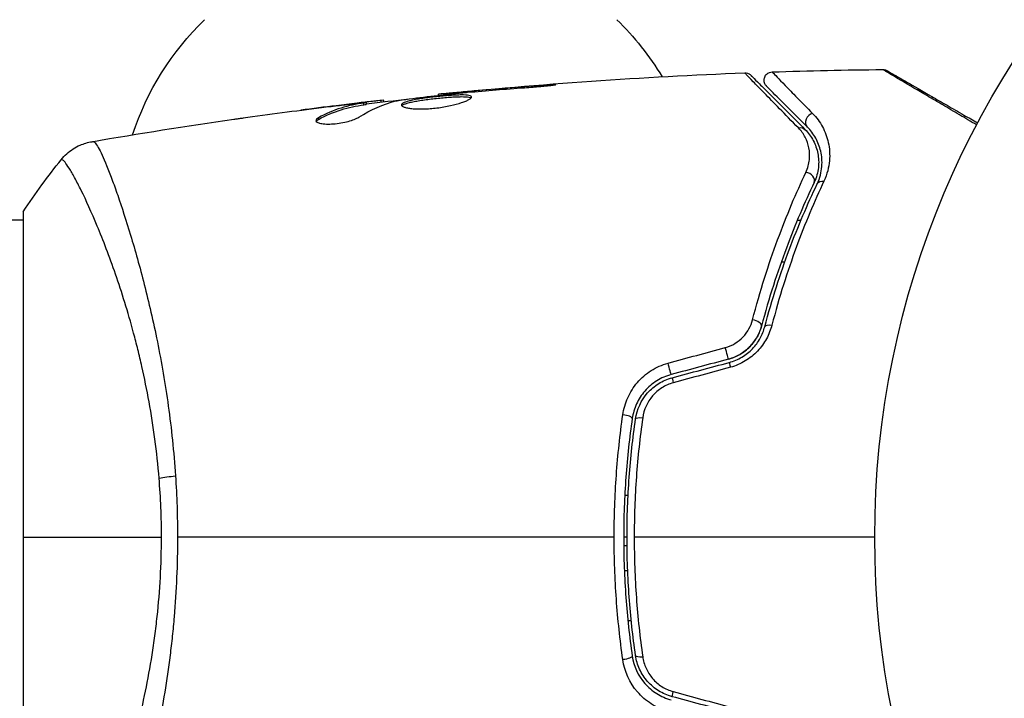
# Model space of a CAD drawing. Units: millimetres. Extents: x -3092 to 3060, y -2531 to 3962.
# Drawn here: x -104 to -45, y 1072 to 1113 of the extents above; entities that cross this region are included whole.
import ezdxf

# ---------------------------------------------------------------- set-up
doc = ezdxf.new("R2010")
doc.units = ezdxf.units.MM
doc.header["$LTSCALE"] = 20
doc.linetypes.add('HIDDEN', pattern=[9.525, 6.35, -3.175])
for name, color, linetype in [('2d', 230, 'Continuous'), ('AS-Free_Space', 31, 'HIDDEN'), ('AS-Free_Space_Hatch', 31, 'HIDDEN')]:
    doc.layers.add(name, color=color, linetype=linetype)

msp = doc.modelspace()

# ---------------------------------------------------------------- hatches: boundary and pattern name
at = {"layer": 'AS-Free_Space_Hatch'}
h = msp.add_hatch(dxfattribs=at)
h.set_pattern_fill('ANSI31', color=256, scale=100, angle=150)
h.set_pattern_definition([(195, (937.04, 541), (82.175, -306.68), [])])
edge = h.paths.add_edge_path()
edge.add_line((1334.544, 311.498), (2210.27, 1828.3))
edge.add_arc((1344.245, 2328.3), 1000, 330, 510)
edge.add_line((478.219, 2828.3), (-397.507, 1311.498))
edge.add_arc((468.518, 811.498), 1000, 510, 690)

# ---------------------------------------------------------------- linework, layer by layer
at = {"layer": '2d'}
for p, q in [((-72.943, 1109.014), (-72.943, 1109.063)), ((-79.135, 1108.469), (-79.135, 1108.535)), ((-78.025, 1108.591), (-78.025, 1108.636)), ((-76.999, 1108.684), (-76.999, 1108.729)), ((-85.255, 1107.843), (-85.255, 1107.85)), ((-84.011, 1107.985), (-84.011, 1108.001)), ((-84.011, 1107.939), (-84.011, 1107.939)), ((-83.6, 1107.903), (-83.6, 1108.003)), ((-83.449, 1107.933), (-83.449, 1108.034)), ((-82.573, 1108.067), (-82.573, 1108.162)), ((-82.408, 1108.086), (-82.408, 1108.168)), ((-86.318, 1107.023), (-86.318, 1107.127)), ((-104, 1101.5), (-104, 1062.5)), ((-104, 1101), (-528.039, 1101)), ((-97.855, 1101), (-97.855, 1101)), ((-57.632, 1101), (-57.415, 1101)), ((-57.065, 1101), (-57.065, 1101)), ((-58.594, 1098.5), (-58.382, 1098.5)), ((-58.009, 1098.5), (-58.009, 1098.5)), ((-67.776, 1084.5), (-67.976, 1084.5)), ((-67.345, 1084.5), (-67.345, 1084.5)), ((-67.839, 1082), (-68.039, 1082)), ((-68.037, 1081.5), (-67.837, 1081.5)), ((-67.999, 1080), (-67.799, 1080)), ((-67.585, 1077), (-67.786, 1077))]:
    msp.add_line(p, q, dxfattribs=at)
msp.add_circle((0, 1082), 53, dxfattribs=at)
at = {"layer": '2d', "extrusion": (0, 0, -1)}
for centre, start, end in [((81.301, 1100.81), 18.15038, 45.8135), ((80.299, 1100.81), 134.1865, 148.93591)]:
    msp.add_arc(centre, 17, start, end, dxfattribs=at)
at = {"layer": '2d'}
for centre, major_axis, ratio, start_param, end_param in [((-56.684, 1106.926), (0.354, 0.354), 0.858093, 0.936343, 3.141593), ((-57.082, 1103.463), (-0.451, 0.215), 0.738794, 3.141593, 5.143303), ((-60.265, 1094.779), (-0.483, 0.128), 0.452672, 3.141593, 4.946014), ((-61.583, 1091.987), (-0.129, 0.483), 0.013447, 0, 1.156444), ((-65.005, 1091.07), (-0.129, 0.483), 0.032323, 0, 1.184867), ((-68.019, 1089.188), (-0.495, 0.072), 0.269641, 3.141593, 4.889681), ((-66.832, 1074.985), (0.495, 0.072), 0.26225, 3.141593, 4.539766)]:
    msp.add_ellipse(centre, major_axis=major_axis, ratio=ratio, start_param=start_param, end_param=end_param, dxfattribs=at)
at = {"layer": '2d', "extrusion": (0, 0, -1)}
for centre, major_axis, ratio, start_param, end_param in [((-57.532, 1106.077), (0.354, 0.354), 0.819777, -0.96892, 0), ((-55.998, 1102.947), (-0.451, 0.215), 0.71706, 0, 1.149567), ((-59.105, 1094.472), (-0.483, 0.128), 0.440374, 0, 1.343345), ((-61.894, 1093.146), (-0.129, 0.483), 0.001815, 3.141593, 5.172325), ((-65.316, 1092.229), (-0.129, 0.483), 0.020866, 3.141593, 5.143872), ((-66.832, 1089.015), (-0.495, 0.072), 0.26225, 0, 1.398173), ((-94.211, 1085.22), (2.99, 0.24), 0.174612, 4.139839, 4.499127), ((-68.019, 1074.812), (0.495, 0.072), 0.269641, 0, 1.748088), ((-65.005, 1072.93), (0.129, 0.483), 0.032323, 3.141593, 4.326459)]:
    msp.add_ellipse(centre, major_axis=major_axis, ratio=ratio, start_param=start_param, end_param=end_param, dxfattribs=at)
at = {"layer": '2d'}
for points in [[(-59.147, 1109.872), (-56.939, 1109.945), (-54.731, 1109.993), (-52.522, 1110.016)], [(-52.522, 1110.016), (-52.522, 1110.016), (-52.522, 1110.016), (-52.522, 1110.016)], [(-79.135, 1108.535), (-73.035, 1109.151), (-66.914, 1109.578), (-60.788, 1109.814)], [(-60.788, 1109.814), (-60.788, 1109.814), (-60.788, 1109.814), (-60.788, 1109.814)], [(-77.386, 1108.651), (-76.253, 1108.749), (-75.119, 1108.845), (-73.985, 1108.925)], [(-72.943, 1109.063), (-74.296, 1108.962), (-75.648, 1108.851), (-76.999, 1108.729)], [(-83.449, 1107.967), (-82.593, 1108.066), (-81.736, 1108.162), (-80.879, 1108.253)], [(-79.135, 1108.535), (-79.135, 1108.535), (-79.135, 1108.535), (-79.135, 1108.535)], [(-78.104, 1108.582), (-77.969, 1108.597), (-77.812, 1108.613), (-77.667, 1108.626)], [(-76.999, 1108.729), (-77.363, 1108.697), (-77.705, 1108.666), (-78.025, 1108.636)], [(-77.667, 1108.626), (-77.572, 1108.634), (-77.478, 1108.643), (-77.386, 1108.651)], [(-90.262, 1107.197), (-88.696, 1107.413), (-87.127, 1107.616), (-85.557, 1107.807)], [(-85.255, 1107.85), (-85.963, 1107.763), (-86.671, 1107.673), (-87.378, 1107.58)], [(-84.011, 1108.001), (-84.428, 1107.951), (-84.843, 1107.901), (-85.255, 1107.85)], [(-83.905, 1107.158), (-83.175, 1107.609), (-82.434, 1107.936), (-81.679, 1108.133)], [(-82.408, 1108.168), (-82.408, 1108.174), (-82.463, 1108.171), (-82.573, 1108.162)], [(-81.679, 1108.133), (-81.643, 1108.142), (-81.587, 1108.152), (-81.518, 1108.162)], [(-99.905, 1105.692), (-97.076, 1106.182), (-94.239, 1106.631), (-91.397, 1107.038)], [(-86.455, 1106.912), (-86.432, 1106.949), (-86.385, 1106.986), (-86.318, 1107.023)], [(-99.905, 1105.692), (-99.899, 1105.693), (-99.882, 1105.692), (-99.827, 1105.699)], [(-104, 1101.5), (-103.288, 1102.584), (-102.512, 1103.644), (-101.734, 1104.613)], [(-65.379, 1092.429), (-64.237, 1092.739), (-63.094, 1093.05), (-61.952, 1093.36)], [(-61.764, 1092.663), (-62.905, 1092.358), (-64.046, 1092.052), (-65.186, 1091.746)], [(-65.134, 1091.553), (-63.994, 1091.859), (-62.853, 1092.164), (-61.712, 1092.47)], [(-61.641, 1092.18), (-62.784, 1091.869), (-63.926, 1091.559), (-65.068, 1091.248)], [(-95.723, 1082), (-95.723, 1083.191), (-95.773, 1084.367), (-95.867, 1085.529)], [(-94.885, 1085.679), (-94.804, 1084.466), (-94.763, 1083.24), (-94.763, 1082)], [(-104, 1082), (-101.585, 1082), (-98.8, 1082), (-95.723, 1082)], [(-68.609, 1082), (-77.392, 1082), (-86.119, 1082), (-94.763, 1082)], [(-53, 1082), (-57.816, 1082), (-62.62, 1082), (-67.407, 1082)], [(-61.712, 1071.53), (-62.853, 1071.836), (-63.994, 1072.141), (-65.134, 1072.447)], [(-65.068, 1072.752), (-63.926, 1072.441), (-62.784, 1072.131), (-61.641, 1071.82)]]:
    msp.add_open_spline(points, degree=3, dxfattribs=at)
for points, knots in [([(-52.522, 1110.016), (-52.468, 1110.017), (-52.413, 1110.009), (-52.345, 1109.986), (-52.328, 1109.98), (-52.299, 1109.967), (-52.287, 1109.961), (-52.273, 1109.953), (-52.27, 1109.951), (-52.268, 1109.95), (-52.267, 1109.95), (-52.267, 1109.949), (-52.267, 1109.949), (-52.267, 1109.949)], [0, 0, 0, 0, 0.01618521, 0.01618521, 0.02162878, 0.02162878, 0.02570578, 0.02570578, 0.02646963, 0.02646963, 0.02661285, 0.02661285, 0.02662533, 0.02662533, 0.02662533, 0.02662533]), ([(-46.895, 1106.696), (-47.248, 1106.904), (-47.592, 1107.106), (-48.272, 1107.507), (-48.609, 1107.705), (-49.252, 1108.083), (-49.557, 1108.263), (-50.418, 1108.771), (-50.922, 1109.068), (-51.44, 1109.373), (-51.537, 1109.431), (-51.721, 1109.539), (-51.806, 1109.59), (-52.04, 1109.728), (-52.166, 1109.803), (-52.356, 1109.916), (-52.419, 1109.954), (-52.464, 1109.981), (-52.468, 1109.984), (-52.476, 1109.988), (-52.479, 1109.991), (-52.495, 1110), (-52.503, 1110.005), (-52.517, 1110.014), (-52.522, 1110.016), (-52.522, 1110.016)], [0.00194377, 0.00194377, 0.00194377, 0.00194377, 0.00372039, 0.00372039, 0.00558058, 0.00558058, 0.00744077, 0.00744077, 0.01116116, 0.01116116, 0.01209126, 0.01209126, 0.01302136, 0.01302136, 0.01488155, 0.01488155, 0.01674174, 0.01674174, 0.01767184, 0.01767184, 0.01860194, 0.01860194, 0.02232232, 0.02232232, 0.02888402, 0.02888402, 0.02888402, 0.02888402]), ([(-60.788, 1109.814), (-60.735, 1109.816), (-60.68, 1109.809), (-60.593, 1109.783), (-60.559, 1109.769), (-60.506, 1109.74), (-60.487, 1109.728), (-60.45, 1109.7), (-60.432, 1109.684), (-60.416, 1109.668)], [0, 0, 0, 0, 0.01617283, 0.01617283, 0.0271653, 0.0271653, 0.0340586, 0.0340586, 0.04108883, 0.04108883, 0.04108883, 0.04108883]), ([(-57.571, 1106.516), (-58.389, 1107.35), (-59.076, 1108.052), (-59.739, 1108.731), (-59.862, 1108.857), (-60.086, 1109.087), (-60.187, 1109.191), (-60.454, 1109.465), (-60.582, 1109.597), (-60.695, 1109.715), (-60.719, 1109.741), (-60.735, 1109.759), (-60.738, 1109.762), (-60.745, 1109.768), (-60.748, 1109.772), (-60.762, 1109.787), (-60.769, 1109.794), (-60.784, 1109.809), (-60.788, 1109.814), (-60.788, 1109.814)], [0, 0, 0, 0, 0.00608343, 0.00608343, 0.00760429, 0.00760429, 0.00912515, 0.00912515, 0.01216686, 0.01216686, 0.01368772, 0.01368772, 0.01444815, 0.01444815, 0.01520858, 0.01520858, 0.01825029, 0.01825029, 0.02381452, 0.02381452, 0.02381452, 0.02381452]), ([(-60.416, 1109.668), (-60.416, 1109.668), (-60.411, 1109.663), (-60.397, 1109.649), (-60.39, 1109.642), (-60.375, 1109.627), (-60.372, 1109.624), (-60.365, 1109.617), (-60.362, 1109.614), (-60.347, 1109.599), (-60.323, 1109.575), (-60.211, 1109.463), (-60.082, 1109.334), (-59.815, 1109.067), (-59.712, 1108.964), (-59.486, 1108.738), (-59.363, 1108.615), (-58.694, 1107.946), (-58.001, 1107.253), (-57.179, 1106.431)], [0.02464336, 0.02464336, 0.02464336, 0.02464336, 0.03015026, 0.03015026, 0.03316528, 0.03316528, 0.03391904, 0.03391904, 0.0346728, 0.0346728, 0.03618031, 0.03618031, 0.03919533, 0.03919533, 0.04070285, 0.04070285, 0.04221036, 0.04221036, 0.04824041, 0.04824041, 0.04824041, 0.04824041]), ([(-59.484, 1109.019), (-59.504, 1109.039), (-59.522, 1109.061), (-59.554, 1109.106), (-59.568, 1109.13), (-59.598, 1109.19), (-59.611, 1109.229), (-59.628, 1109.307), (-59.632, 1109.347), (-59.629, 1109.428), (-59.623, 1109.468), (-59.602, 1109.545), (-59.586, 1109.583), (-59.547, 1109.652), (-59.523, 1109.685), (-59.468, 1109.744), (-59.437, 1109.77), (-59.37, 1109.814), (-59.333, 1109.831), (-59.248, 1109.861), (-59.197, 1109.871), (-59.147, 1109.872)], [0, 0, 0, 0, 0.0084355, 0.0084355, 0.0166369, 0.0166369, 0.0286592, 0.0286592, 0.0406815, 0.0406815, 0.0527038, 0.0527038, 0.0647261, 0.0647261, 0.0767484, 0.0767484, 0.0887707, 0.0887707, 0.100793, 0.100793, 0.1158822, 0.1158822, 0.1158822, 0.1158822]), ([(-59.147, 1109.872), (-59.147, 1109.872), (-59.143, 1109.868), (-59.133, 1109.858), (-59.128, 1109.852), (-59.116, 1109.84), (-59.111, 1109.835), (-59.101, 1109.824), (-59.098, 1109.821), (-59.018, 1109.736), (-58.772, 1109.482), (-58.162, 1108.855), (-57.919, 1108.606), (-57.366, 1108.041), (-57.057, 1107.725), (-56.719, 1107.38)], [0.02281952, 0.02281952, 0.02281952, 0.02281952, 0.02808898, 0.02808898, 0.03089788, 0.03089788, 0.03230233, 0.03230233, 0.03370678, 0.03370678, 0.03932457, 0.03932457, 0.04213347, 0.04213347, 0.04494237, 0.04494237, 0.04494237, 0.04494237]), ([(-52.267, 1109.949), (-52.267, 1109.949), (-52.262, 1109.947), (-52.247, 1109.938), (-52.24, 1109.934), (-52.223, 1109.924), (-52.22, 1109.922), (-52.212, 1109.918), (-52.209, 1109.916), (-52.168, 1109.892), (-52.105, 1109.856), (-51.917, 1109.748), (-51.791, 1109.675), (-51.557, 1109.54), (-51.471, 1109.49), (-51.287, 1109.384), (-51.189, 1109.327), (-50.668, 1109.027), (-50.161, 1108.734), (-49.295, 1108.234), (-48.988, 1108.057), (-48.343, 1107.684), (-48.005, 1107.489), (-47.388, 1107.133), (-47.114, 1106.974), (-46.833, 1106.812)], [0.03007316, 0.03007316, 0.03007316, 0.03007316, 0.0365021, 0.0365021, 0.04015231, 0.04015231, 0.04106486, 0.04106486, 0.04197741, 0.04197741, 0.04380252, 0.04380252, 0.04562762, 0.04562762, 0.04654017, 0.04654017, 0.04745273, 0.04745273, 0.05110294, 0.05110294, 0.05292804, 0.05292804, 0.05475315, 0.05475315, 0.05614804, 0.05614804, 0.05614804, 0.05614804]), ([(-73.985, 1108.925), (-73.817, 1108.937), (-73.64, 1108.951), (-73.371, 1108.974), (-73.283, 1108.982), (-73.108, 1108.998), (-73.021, 1109.006), (-72.775, 1109.03), (-72.623, 1109.045), (-72.372, 1109.071), (-72.27, 1109.082), (-72.134, 1109.099), (-72.098, 1109.106), (-72.098, 1109.111), (-72.107, 1109.112), (-72.142, 1109.112), (-72.168, 1109.112), (-72.34, 1109.106), (-72.609, 1109.088), (-72.943, 1109.063)], [0, 0, 0, 0, 0.000535625, 0.000535625, 0.000803438, 0.000803438, 0.001071251, 0.001071251, 0.001606876, 0.001606876, 0.002142502, 0.002142502, 0.002678127, 0.002678127, 0.00294594, 0.00294594, 0.003213752, 0.003213752, 0.004285003, 0.004285003, 0.004285003, 0.004285003]), ([(-57.037, 1106.572), (-57.379, 1106.914), (-57.69, 1107.225), (-58.106, 1107.641), (-58.237, 1107.772), (-58.48, 1108.015), (-58.594, 1108.128), (-59.108, 1108.643), (-59.357, 1108.891), (-59.427, 1108.962), (-59.431, 1108.966), (-59.437, 1108.972), (-59.44, 1108.975), (-59.448, 1108.983), (-59.453, 1108.988), (-59.465, 1109), (-59.47, 1109.005), (-59.48, 1109.015), (-59.484, 1109.019), (-59.484, 1109.019)], [0, 0, 0, 0, 0.00280724, 0.00280724, 0.00421086, 0.00421086, 0.00561448, 0.00561448, 0.01122897, 0.01122897, 0.01193078, 0.01193078, 0.01263259, 0.01263259, 0.01403621, 0.01403621, 0.01684345, 0.01684345, 0.02211228, 0.02211228, 0.02211228, 0.02211228]), ([(-81.518, 1108.162), (-80.95, 1108.246), (-80.382, 1108.322), (-79.244, 1108.459), (-78.674, 1108.52), (-78.104, 1108.582)], [0, 0, 0, 0, 0.001910154, 0.001910154, 0.003820307, 0.003820307, 0.003820307, 0.003820307]), ([(-77.146, 1108.369), (-77.146, 1108.39), (-77.159, 1108.409), (-77.213, 1108.441), (-77.253, 1108.454), (-77.411, 1108.484), (-77.568, 1108.492), (-77.862, 1108.49), (-77.971, 1108.487), (-78.201, 1108.477), (-78.323, 1108.469), (-78.579, 1108.451), (-78.713, 1108.44), (-78.983, 1108.416), (-79.12, 1108.402), (-79.398, 1108.373), (-79.534, 1108.357), (-79.803, 1108.324), (-79.936, 1108.306), (-80.189, 1108.269), (-80.309, 1108.25), (-80.536, 1108.211), (-80.643, 1108.19), (-80.931, 1108.127), (-81.086, 1108.081), (-81.293, 1107.989), (-81.348, 1107.942), (-81.348, 1107.895)], [0.006652238, 0.006652238, 0.006652238, 0.006652238, 0.007065568, 0.007065568, 0.007478898, 0.007478898, 0.008305558, 0.008305558, 0.008718887, 0.008718887, 0.009132217, 0.009132217, 0.009545547, 0.009545547, 0.009958877, 0.009958877, 0.010372206, 0.010372206, 0.010785536, 0.010785536, 0.011198866, 0.011198866, 0.011612196, 0.011612196, 0.012438855, 0.012438855, 0.013265515, 0.013265515, 0.013265515, 0.013265515]), ([(-81.348, 1107.895), (-81.348, 1107.872), (-81.334, 1107.849), (-81.281, 1107.806), (-81.24, 1107.785), (-81.134, 1107.747), (-81.07, 1107.73), (-80.916, 1107.699), (-80.826, 1107.686), (-80.63, 1107.666), (-80.522, 1107.659), (-80.289, 1107.651), (-80.165, 1107.651), (-79.908, 1107.657), (-79.773, 1107.663), (-79.499, 1107.684), (-79.362, 1107.698), (-79.086, 1107.732), (-78.946, 1107.752), (-78.678, 1107.798), (-78.548, 1107.823), (-78.169, 1107.906), (-77.942, 1107.968), (-77.655, 1108.063), (-77.57, 1108.094), (-77.421, 1108.156), (-77.356, 1108.187), (-77.252, 1108.246), (-77.213, 1108.273), (-77.16, 1108.324), (-77.146, 1108.348), (-77.146, 1108.369)], [0, 0, 0, 0, 0.000415765, 0.000415765, 0.00083153, 0.00083153, 0.001247295, 0.001247295, 0.00166306, 0.00166306, 0.002078825, 0.002078825, 0.002494589, 0.002494589, 0.002910354, 0.002910354, 0.003326119, 0.003326119, 0.003741884, 0.003741884, 0.004157649, 0.004157649, 0.004989179, 0.004989179, 0.005404944, 0.005404944, 0.005820709, 0.005820709, 0.006236474, 0.006236474, 0.006652238, 0.006652238, 0.006652238, 0.006652238]), ([(-81.326, 1107.845), (-81.321, 1107.851), (-81.315, 1107.857), (-81.282, 1107.886), (-81.242, 1107.91), (-81.138, 1107.957), (-81.074, 1107.979), (-80.924, 1108.024), (-80.836, 1108.046), (-80.644, 1108.089), (-80.539, 1108.109), (-80.312, 1108.149), (-80.189, 1108.168), (-79.812, 1108.223), (-79.536, 1108.257), (-79.124, 1108.301), (-78.985, 1108.315), (-78.714, 1108.339), (-78.582, 1108.35), (-78.327, 1108.368), (-78.202, 1108.376), (-77.972, 1108.386), (-77.865, 1108.389), (-77.569, 1108.391), (-77.412, 1108.383), (-77.253, 1108.352), (-77.213, 1108.339), (-77.181, 1108.32), (-77.176, 1108.317), (-77.172, 1108.314)], [0.00030701, 0.00030701, 0.00030701, 0.00030701, 0.000413434, 0.000413434, 0.000826868, 0.000826868, 0.001240303, 0.001240303, 0.001653737, 0.001653737, 0.002067171, 0.002067171, 0.002480605, 0.002480605, 0.003307474, 0.003307474, 0.003720908, 0.003720908, 0.004134342, 0.004134342, 0.004547777, 0.004547777, 0.004961211, 0.004961211, 0.005788079, 0.005788079, 0.006201514, 0.006201514, 0.006283371, 0.006283371, 0.006283371, 0.006283371]), ([(-78.025, 1108.636), (-78.197, 1108.62), (-78.351, 1108.606), (-78.625, 1108.581), (-78.745, 1108.57), (-78.936, 1108.553), (-79.01, 1108.546), (-79.11, 1108.537), (-79.135, 1108.535), (-79.135, 1108.535)], [0, 0, 0, 0, 0.000630096, 0.000630096, 0.001260193, 0.001260193, 0.001890289, 0.001890289, 0.002520386, 0.002520386, 0.002520386, 0.002520386]), ([(-83.6, 1108.003), (-83.829, 1107.967), (-84.059, 1107.936), (-84.515, 1107.841), (-84.742, 1107.781), (-85.422, 1107.564), (-85.871, 1107.37), (-86.318, 1107.127)], [0, 0, 0, 0, 0.001485171, 0.001485171, 0.002970341, 0.002970341, 0.005940682, 0.005940682, 0.005940682, 0.005940682]), ([(-86.318, 1107.023), (-85.871, 1107.267), (-85.422, 1107.462), (-84.742, 1107.68), (-84.515, 1107.74), (-84.059, 1107.835), (-83.829, 1107.866), (-83.6, 1107.903)], [0, 0, 0, 0, 0.002970524, 0.002970524, 0.004455786, 0.004455786, 0.005941048, 0.005941048, 0.005941048, 0.005941048]), ([(-85.557, 1107.807), (-85.22, 1107.848), (-84.901, 1107.885), (-84.3, 1107.954), (-84.032, 1107.983), (-83.801, 1108.007)], [0, 0, 0, 0, 0.001015532, 0.001015532, 0.002031065, 0.002031065, 0.002031065, 0.002031065]), ([(-82.573, 1108.162), (-82.611, 1108.158), (-82.675, 1108.152), (-82.853, 1108.133), (-82.962, 1108.121), (-83.35, 1108.078), (-83.674, 1108.04), (-84.011, 1108.001)], [0, 0, 0, 0, 0.000502775, 0.000502775, 0.001005549, 0.001005549, 0.002011098, 0.002011098, 0.002011098, 0.002011098]), ([(-83.801, 1108.007), (-83.708, 1108.017), (-83.633, 1108.024), (-83.517, 1108.034), (-83.479, 1108.036), (-83.425, 1108.035), (-83.474, 1108.024), (-83.6, 1108.003)], [0, 0, 0, 0, 0.000405419, 0.000405419, 0.000810838, 0.000810838, 0.001621676, 0.001621676, 0.001621676, 0.001621676]), ([(-83.6, 1107.903), (-83.537, 1107.913), (-83.494, 1107.921), (-83.456, 1107.93), (-83.449, 1107.932), (-83.449, 1107.933)], [0, 0, 0, 0, 0.0004054221, 0.0004054221, 0.0006379335, 0.0006379335, 0.0006379335, 0.0006379335]), ([(-91.397, 1107.038), (-91.357, 1107.044), (-91.311, 1107.05), (-91.199, 1107.066), (-91.129, 1107.076), (-90.979, 1107.097), (-90.897, 1107.108), (-90.642, 1107.144), (-90.456, 1107.17), (-90.262, 1107.197)], [0.003802953, 0.003802953, 0.003802953, 0.003802953, 0.004028258, 0.004028258, 0.004321052, 0.004321052, 0.004613847, 0.004613847, 0.005199436, 0.005199436, 0.005199436, 0.005199436]), ([(-86.472, 1106.963), (-86.472, 1106.927), (-86.447, 1106.893), (-86.35, 1106.834), (-86.277, 1106.808), (-86.091, 1106.769), (-85.976, 1106.756), (-85.719, 1106.745), (-85.575, 1106.748), (-85.278, 1106.77), (-85.123, 1106.789), (-84.822, 1106.84), (-84.675, 1106.873), (-84.405, 1106.946), (-84.28, 1106.987), (-84.066, 1107.071), (-83.975, 1107.115), (-83.905, 1107.158)], [0.000672322, 0.000672322, 0.000672322, 0.000672322, 0.001130161, 0.001130161, 0.001588, 0.001588, 0.002045839, 0.002045839, 0.002503678, 0.002503678, 0.002961518, 0.002961518, 0.003419357, 0.003419357, 0.003877196, 0.003877196, 0.004335035, 0.004335035, 0.004335035, 0.004335035]), ([(-86.318, 1107.127), (-86.369, 1107.099), (-86.407, 1107.071), (-86.459, 1107.016), (-86.472, 1106.989), (-86.472, 1106.963)], [0, 0, 0, 0, 0.0003361609, 0.0003361609, 0.0006723218, 0.0006723218, 0.0006723218, 0.0006723218]), ([(-56.719, 1107.38), (-56.482, 1107.138), (-56.288, 1106.872), (-55.975, 1106.293), (-55.856, 1105.98), (-55.745, 1105.467), (-55.719, 1105.289), (-55.695, 1104.922), (-55.697, 1104.734), (-55.749, 1104.156), (-55.844, 1103.752), (-56.042, 1103.33)], [0, 0, 0, 0, 0.001963063, 0.001963063, 0.003926126, 0.003926126, 0.004907657, 0.004907657, 0.005889189, 0.005889189, 0.007852252, 0.007852252, 0.007852252, 0.007852252]), ([(-57.126, 1103.855), (-57.004, 1104.115), (-56.941, 1104.367), (-56.888, 1104.858), (-56.901, 1105.097), (-56.988, 1105.544), (-57.062, 1105.756), (-57.269, 1106.155), (-57.402, 1106.344), (-57.571, 1106.516)], [0, 0, 0, 0, 0.001259257, 0.001259257, 0.002518515, 0.002518515, 0.003777772, 0.003777772, 0.005037029, 0.005037029, 0.005037029, 0.005037029]), ([(-57.179, 1106.431), (-56.973, 1106.225), (-56.809, 1105.997), (-56.555, 1105.516), (-56.465, 1105.262), (-56.385, 1104.858), (-56.368, 1104.72), (-56.355, 1104.435), (-56.359, 1104.289), (-56.408, 1103.849), (-56.486, 1103.551), (-56.63, 1103.248)], [0, 0, 0, 0, 0.001345717, 0.001345717, 0.002691433, 0.002691433, 0.003364292, 0.003364292, 0.00403715, 0.00403715, 0.005382867, 0.005382867, 0.005382867, 0.005382867]), ([(-56.45, 1103.162), (-56.276, 1103.526), (-56.197, 1103.87), (-56.156, 1104.36), (-56.155, 1104.518), (-56.178, 1104.827), (-56.201, 1104.976), (-56.299, 1105.405), (-56.402, 1105.667), (-56.671, 1106.15), (-56.836, 1106.371), (-57.037, 1106.572)], [0, 0, 0, 0, 0.001851544, 0.001851544, 0.002777316, 0.002777316, 0.003703088, 0.003703088, 0.005554632, 0.005554632, 0.007406175, 0.007406175, 0.007406175, 0.007406175]), ([(-101.734, 1104.613), (-101.532, 1104.865), (-101.285, 1105.087), (-100.881, 1105.346), (-100.741, 1105.421), (-100.481, 1105.534), (-100.364, 1105.577), (-100.128, 1105.647), (-100.007, 1105.674), (-99.905, 1105.692)], [0, 0, 0, 0, 0.0971513, 0.0971513, 0.1448169, 0.1448169, 0.1834669, 0.1834669, 0.2252164, 0.2252164, 0.2252164, 0.2252164]), ([(-99.827, 1105.699), (-99.79, 1105.704), (-99.748, 1105.676), (-99.642, 1105.557), (-99.581, 1105.466), (-99.376, 1105.103), (-99.207, 1104.741), (-98.91, 1104.018), (-98.803, 1103.746), (-98.581, 1103.152), (-98.465, 1102.829), (-98.103, 1101.784), (-97.844, 1100.986), (-97.436, 1099.634), (-97.299, 1099.161), (-97.025, 1098.177), (-96.889, 1097.665), (-96.482, 1096.072), (-96.218, 1094.931), (-95.848, 1093.091), (-95.729, 1092.46), (-95.509, 1091.176), (-95.408, 1090.521), (-95.223, 1089.184), (-95.139, 1088.502), (-94.994, 1087.11), (-94.933, 1086.396), (-94.885, 1085.679)], [-0.00000006, -0.00000006, -0.00000006, -0.00000006, 0.00219288, 0.00219288, 0.00438582, 0.00438582, 0.0087717, 0.0087717, 0.01096464, 0.01096464, 0.01315758, 0.01315758, 0.01754347, 0.01754347, 0.01973641, 0.01973641, 0.02192935, 0.02192935, 0.02631523, 0.02631523, 0.02850817, 0.02850817, 0.03070111, 0.03070111, 0.03289405, 0.03289405, 0.03508699, 0.03508699, 0.03508699, 0.03508699]), ([(-95.867, 1085.529), (-95.93, 1086.32), (-96.016, 1087.107), (-96.218, 1088.632), (-96.335, 1089.375), (-96.596, 1090.825), (-96.741, 1091.531), (-96.975, 1092.565), (-97.056, 1092.907), (-97.221, 1093.575), (-97.306, 1093.903), (-97.735, 1095.504), (-98.103, 1096.675), (-98.657, 1098.283), (-98.844, 1098.794), (-99.212, 1099.761), (-99.392, 1100.211), (-99.915, 1101.467), (-100.239, 1102.179), (-100.6, 1102.911), (-100.67, 1103.049), (-100.804, 1103.307), (-100.868, 1103.428), (-101.05, 1103.762), (-101.159, 1103.95), (-101.352, 1104.257), (-101.434, 1104.376), (-101.537, 1104.502), (-101.569, 1104.535), (-101.623, 1104.584), (-101.645, 1104.6), (-101.677, 1104.608), (-101.687, 1104.609), (-101.701, 1104.612), (-101.706, 1104.614), (-101.719, 1104.618), (-101.724, 1104.619), (-101.73, 1104.617), (-101.733, 1104.615), (-101.734, 1104.613)], [0.08462881, 0.08462881, 0.08462881, 0.08462881, 0.08705078, 0.08705078, 0.08947276, 0.08947276, 0.09189473, 0.09189473, 0.09310572, 0.09310572, 0.09431671, 0.09431671, 0.09916066, 0.09916066, 0.10158263, 0.10158263, 0.10400461, 0.10400461, 0.10884856, 0.10884856, 0.11005954, 0.11005954, 0.11127053, 0.11127053, 0.11369251, 0.11369251, 0.11611448, 0.11611448, 0.11732547, 0.11732547, 0.11853646, 0.11853646, 0.11914195, 0.11914195, 0.11974744, 0.11974744, 0.12095843, 0.12095843, 0.12162508, 0.12162508, 0.12162508, 0.12162508]), ([(-60.321, 1095.022), (-59.87, 1096.753), (-59.359, 1098.346), (-58.274, 1101.286), (-57.7, 1102.634), (-57.126, 1103.855)], [0, 0, 0, 0, 0.00590649, 0.00590649, 0.01181297, 0.01181297, 0.01181297, 0.01181297]), ([(-56.63, 1103.248), (-57.195, 1102.061), (-57.76, 1100.751), (-58.83, 1097.89), (-59.335, 1096.34), (-59.782, 1094.651)], [0, 0, 0, 0, 0.00577336, 0.00577336, 0.01154671, 0.01154671, 0.01154671, 0.01154671]), ([(-59.589, 1094.6), (-59.15, 1096.257), (-58.652, 1097.791), (-57.589, 1100.641), (-57.023, 1101.957), (-56.45, 1103.162)], [0, 0, 0, 0, 0.00561537, 0.00561537, 0.01123074, 0.01123074, 0.01123074, 0.01123074]), ([(-56.042, 1103.33), (-56.611, 1102.119), (-57.174, 1100.795), (-58.23, 1097.925), (-58.724, 1096.38), (-59.16, 1094.709)], [0, 0, 0, 0, 0.00567021, 0.00567021, 0.01134043, 0.01134043, 0.01134043, 0.01134043]), ([(-61.952, 1093.36), (-61.745, 1093.417), (-61.552, 1093.5), (-61.191, 1093.718), (-61.029, 1093.85), (-60.748, 1094.146), (-60.629, 1094.311), (-60.441, 1094.655), (-60.369, 1094.837), (-60.321, 1095.022)], [0, 0, 0, 0, 0.000633008, 0.000633008, 0.001266016, 0.001266016, 0.001899024, 0.001899024, 0.002532032, 0.002532032, 0.002532032, 0.002532032]), ([(-61.764, 1092.663), (-61.524, 1092.728), (-61.293, 1092.823), (-60.854, 1093.08), (-60.656, 1093.236), (-60.306, 1093.596), (-60.16, 1093.795), (-59.926, 1094.215), (-59.84, 1094.433), (-59.782, 1094.651)], [0, 0, 0, 0, 0.000754737, 0.000754737, 0.001509473, 0.001509473, 0.00226421, 0.00226421, 0.003018947, 0.003018947, 0.003018947, 0.003018947]), ([(-59.782, 1094.651), (-59.842, 1094.425), (-59.932, 1094.202), (-60.108, 1093.89), (-60.173, 1093.789), (-60.319, 1093.594), (-60.399, 1093.5), (-60.657, 1093.236), (-60.854, 1093.081), (-61.287, 1092.826), (-61.518, 1092.729), (-61.764, 1092.663)], [0, 0, 0, 0, 0.000760497, 0.000760497, 0.001140745, 0.001140745, 0.001520994, 0.001520994, 0.002281491, 0.002281491, 0.003041988, 0.003041988, 0.003041988, 0.003041988]), ([(-59.16, 1094.709), (-59.233, 1094.427), (-59.34, 1094.154), (-59.556, 1093.759), (-59.638, 1093.629), (-59.818, 1093.381), (-59.916, 1093.262), (-60.129, 1093.038), (-60.244, 1092.931), (-60.491, 1092.732), (-60.622, 1092.64), (-61.031, 1092.393), (-61.328, 1092.265), (-61.641, 1092.18)], [0, 0, 0, 0, 0.000959727, 0.000959727, 0.001439591, 0.001439591, 0.001919454, 0.001919454, 0.002399318, 0.002399318, 0.002879181, 0.002879181, 0.003838909, 0.003838909, 0.003838909, 0.003838909]), ([(-61.712, 1092.47), (-61.443, 1092.542), (-61.187, 1092.651), (-60.836, 1092.861), (-60.723, 1092.939), (-60.511, 1093.108), (-60.413, 1093.198), (-60.231, 1093.389), (-60.147, 1093.488), (-59.993, 1093.698), (-59.924, 1093.807), (-59.741, 1094.139), (-59.651, 1094.367), (-59.589, 1094.6)], [0, 0, 0, 0, 0.000837423, 0.000837423, 0.001256134, 0.001256134, 0.001674846, 0.001674846, 0.002093557, 0.002093557, 0.002512269, 0.002512269, 0.003349692, 0.003349692, 0.003349692, 0.003349692]), ([(-68.088, 1089.332), (-68.037, 1089.687), (-67.938, 1090.028), (-67.718, 1090.519), (-67.631, 1090.679), (-67.439, 1090.983), (-67.332, 1091.127), (-67.098, 1091.401), (-66.968, 1091.532), (-66.691, 1091.773), (-66.545, 1091.882), (-66.083, 1092.177), (-65.739, 1092.331), (-65.379, 1092.429)], [0, 0, 0, 0, 0.001104106, 0.001104106, 0.001656159, 0.001656159, 0.002208212, 0.002208212, 0.002760265, 0.002760265, 0.003312318, 0.003312318, 0.004416423, 0.004416423, 0.004416423, 0.004416423]), ([(-65.186, 1091.746), (-65.497, 1091.663), (-65.793, 1091.533), (-66.325, 1091.199), (-66.568, 1090.99), (-66.872, 1090.641), (-66.964, 1090.518), (-67.13, 1090.261), (-67.205, 1090.124), (-67.395, 1089.708), (-67.481, 1089.418), (-67.525, 1089.116)], [0, 0, 0, 0, 0.000962618, 0.000962618, 0.001925236, 0.001925236, 0.002406545, 0.002406545, 0.002887854, 0.002887854, 0.003850472, 0.003850472, 0.003850472, 0.003850472]), ([(-67.327, 1089.087), (-67.243, 1089.659), (-66.993, 1090.203), (-66.414, 1090.859), (-66.19, 1091.049), (-65.689, 1091.36), (-65.421, 1091.476), (-65.134, 1091.553)], [0, 0, 0, 0, 0.001770151, 0.001770151, 0.002655226, 0.002655226, 0.003540301, 0.003540301, 0.003540301, 0.003540301]), ([(-65.068, 1091.248), (-65.311, 1091.182), (-65.537, 1091.082), (-65.958, 1090.814), (-66.145, 1090.652), (-66.626, 1090.093), (-66.83, 1089.635), (-66.898, 1089.155)], [0, 0, 0, 0, 0.000742905, 0.000742905, 0.001485811, 0.001485811, 0.002971622, 0.002971622, 0.002971622, 0.002971622]), ([(-68.609, 1082), (-68.609, 1082.622), (-68.598, 1083.248), (-68.553, 1084.487), (-68.52, 1085.102), (-68.388, 1086.935), (-68.258, 1088.141), (-68.088, 1089.332)], [0.007421983, 0.007421983, 0.007421983, 0.007421983, 0.009269849, 0.009269849, 0.011117714, 0.011117714, 0.014813445, 0.014813445, 0.014813445, 0.014813445]), ([(-67.525, 1089.116), (-67.693, 1087.958), (-67.822, 1086.786), (-67.952, 1085.003), (-67.984, 1084.404), (-68.028, 1083.199), (-68.039, 1082.59), (-68.039, 1080.774), (-67.994, 1079.577), (-67.821, 1077.211), (-67.693, 1076.041), (-67.525, 1074.884)], [0, 0, 0, 0, 0.0036116, 0.0036116, 0.0054174, 0.0054174, 0.0072232, 0.0072232, 0.01083479, 0.01083479, 0.01444639, 0.01444639, 0.01444639, 0.01444639]), ([(-67.327, 1074.913), (-67.495, 1076.068), (-67.623, 1077.237), (-67.752, 1079.014), (-67.785, 1079.61), (-67.829, 1080.81), (-67.839, 1081.416), (-67.839, 1083.22), (-67.794, 1084.41), (-67.622, 1086.766), (-67.495, 1087.933), (-67.327, 1089.087)], [0, 0, 0, 0, 0.0035954, 0.0035954, 0.00539309, 0.00539309, 0.00719079, 0.00719079, 0.01078619, 0.01078619, 0.01438158, 0.01438158, 0.01438158, 0.01438158]), ([(-66.898, 1089.155), (-67.065, 1087.987), (-67.193, 1086.807), (-67.363, 1084.422), (-67.407, 1083.218), (-67.407, 1082)], [0, 0, 0, 0, 0.003619448, 0.003619448, 0.007238896, 0.007238896, 0.007238896, 0.007238896]), ([(-101.734, 1059.387), (-101.733, 1059.385), (-101.73, 1059.383), (-101.724, 1059.381), (-101.719, 1059.382), (-101.707, 1059.386), (-101.702, 1059.388), (-101.689, 1059.391), (-101.679, 1059.392), (-101.647, 1059.399), (-101.625, 1059.414), (-101.546, 1059.486), (-101.476, 1059.567), (-101.313, 1059.801), (-101.217, 1059.952), (-101.055, 1060.232), (-100.998, 1060.334), (-100.876, 1060.557), (-100.812, 1060.677), (-100.48, 1061.321), (-100.173, 1061.964), (-99.67, 1063.117), (-99.495, 1063.533), (-99.136, 1064.432), (-98.951, 1064.915), (-98.397, 1066.439), (-98.024, 1067.559), (-97.489, 1069.405), (-97.314, 1070.052), (-96.984, 1071.383), (-96.827, 1072.068), (-96.537, 1073.479), (-96.404, 1074.206), (-96.227, 1075.329), (-96.171, 1075.711), (-96.069, 1076.476), (-96.023, 1076.861), (-95.899, 1078.022), (-95.836, 1078.805), (-95.748, 1080.389), (-95.723, 1081.19), (-95.723, 1082)], [0.04049986, 0.04049986, 0.04049986, 0.04049986, 0.04112082, 0.04112082, 0.04233145, 0.04233145, 0.04293677, 0.04293677, 0.04354209, 0.04354209, 0.04475273, 0.04475273, 0.04717401, 0.04717401, 0.04959529, 0.04959529, 0.05080593, 0.05080593, 0.05201656, 0.05201656, 0.05685912, 0.05685912, 0.0592804, 0.0592804, 0.06170168, 0.06170168, 0.06654423, 0.06654423, 0.06896551, 0.06896551, 0.07138679, 0.07138679, 0.07380806, 0.07380806, 0.0750187, 0.0750187, 0.07622934, 0.07622934, 0.07865062, 0.07865062, 0.0810719, 0.0810719, 0.0810719, 0.0810719]), ([(-94.763, 1082), (-94.763, 1081.19), (-94.782, 1080.388), (-94.851, 1078.8), (-94.901, 1078.014), (-95, 1076.847), (-95.037, 1076.46), (-95.119, 1075.69), (-95.163, 1075.306), (-95.306, 1074.168), (-95.413, 1073.43), (-95.647, 1071.992), (-95.774, 1071.292), (-96.043, 1069.928), (-96.184, 1069.261), (-96.62, 1067.344), (-96.926, 1066.172), (-97.379, 1064.56), (-97.531, 1064.046), (-97.828, 1063.077), (-97.972, 1062.625), (-98.391, 1061.363), (-98.65, 1060.648), (-98.995, 1059.77), (-99.104, 1059.509), (-99.301, 1059.065), (-99.39, 1058.88), (-99.549, 1058.585), (-99.618, 1058.475), (-99.739, 1058.33), (-99.786, 1058.295), (-99.827, 1058.301)], [0.03880076, 0.03880076, 0.03880076, 0.03880076, 0.04122708, 0.04122708, 0.0436534, 0.0436534, 0.04486656, 0.04486656, 0.04607972, 0.04607972, 0.04850604, 0.04850604, 0.05093236, 0.05093236, 0.05335868, 0.05335868, 0.05821132, 0.05821132, 0.06063764, 0.06063764, 0.06306396, 0.06306396, 0.0679166, 0.0679166, 0.07034292, 0.07034292, 0.07276924, 0.07276924, 0.07519556, 0.07519556, 0.07762188, 0.07762188, 0.07762188, 0.07762188]), ([(-68.088, 1074.668), (-68.259, 1075.863), (-68.389, 1077.072), (-68.564, 1079.515), (-68.609, 1080.75), (-68.609, 1082)], [0, 0, 0, 0, 0.003710992, 0.003710992, 0.007421983, 0.007421983, 0.007421983, 0.007421983]), ([(-67.407, 1082), (-67.407, 1081.394), (-67.396, 1080.784), (-67.353, 1079.575), (-67.32, 1078.975), (-67.192, 1077.185), (-67.065, 1076.008), (-66.898, 1074.845)], [0.007238896, 0.007238896, 0.007238896, 0.007238896, 0.009039719, 0.009039719, 0.010840543, 0.010840543, 0.01444219, 0.01444219, 0.01444219, 0.01444219]), ([(-65.379, 1071.571), (-65.739, 1071.669), (-66.075, 1071.818), (-66.698, 1072.215), (-66.974, 1072.456), (-67.685, 1073.283), (-67.986, 1073.958), (-68.088, 1074.668)], [0, 0, 0, 0, 0.001102852, 0.001102852, 0.002205705, 0.002205705, 0.004411409, 0.004411409, 0.004411409, 0.004411409]), ([(-67.525, 1074.884), (-67.437, 1074.28), (-67.177, 1073.707), (-66.563, 1073.005), (-66.324, 1072.8), (-65.786, 1072.463), (-65.496, 1072.337), (-65.186, 1072.254)], [0, 0, 0, 0, 0.001914168, 0.001914168, 0.002871252, 0.002871252, 0.003828336, 0.003828336, 0.003828336, 0.003828336]), ([(-65.134, 1072.447), (-65.421, 1072.524), (-65.696, 1072.644), (-66.068, 1072.875), (-66.186, 1072.961), (-66.41, 1073.151), (-66.515, 1073.255), (-66.706, 1073.472), (-66.794, 1073.587), (-66.951, 1073.83), (-67.022, 1073.958), (-67.204, 1074.352), (-67.285, 1074.626), (-67.327, 1074.913)], [0, 0, 0, 0, 0.000889055, 0.000889055, 0.001333583, 0.001333583, 0.00177811, 0.00177811, 0.002222638, 0.002222638, 0.002667165, 0.002667165, 0.00355622, 0.00355622, 0.00355622, 0.00355622]), ([(-66.898, 1074.845), (-66.864, 1074.605), (-66.797, 1074.374), (-66.648, 1074.042), (-66.59, 1073.934), (-66.46, 1073.728), (-66.387, 1073.631), (-66.149, 1073.353), (-65.959, 1073.187), (-65.543, 1072.922), (-65.311, 1072.818), (-65.068, 1072.752)], [0, 0, 0, 0, 0.000743635, 0.000743635, 0.001115453, 0.001115453, 0.00148727, 0.00148727, 0.002230905, 0.002230905, 0.00297454, 0.00297454, 0.00297454, 0.00297454])]:
    msp.add_open_spline(points, degree=3, knots=knots, dxfattribs=at)
at = {"layer": 'AS-Free_Space', "flags": 128}
msp.add_lwpolyline([(1334.544, 311.498), (2210.27, 1828.3, 1), (478.219, 2828.3), (-397.507, 1311.498, 1), (1334.544, 311.498)], format="xyb", close=True, dxfattribs=at)

doc.saveas('drawing.dxf')
